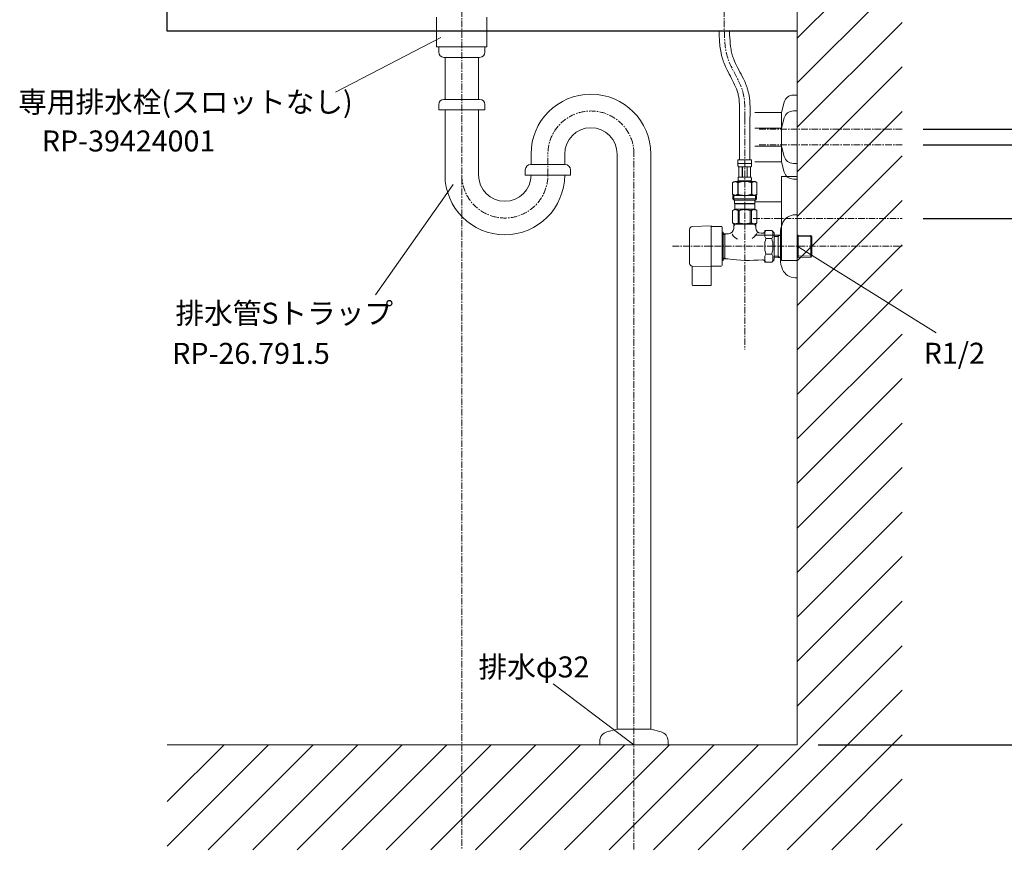
# Model space of a CAD drawing. Units: millimetres. Extents: x 117 to 4317, y 34 to 3004.
# Drawn here: x 2609 to 3547, y 694 to 1492 of the extents above; entities that cross this region are included whole.
import ezdxf
from ezdxf.enums import TextEntityAlignment as Align

# ---------------------------------------------------------------- set-up
doc = ezdxf.new("R2010")
doc.units = ezdxf.units.MM
doc.linetypes.add('CENTER1', pattern=[10, 6.25, -1.25, 1.25, -1.25])
for name, color, linetype, lineweight in [('中心線', 1, 'CENTER1', 0), ('太線', 4, 'Continuous', 15), ('寸法', 3, 'Continuous', 5), ('文字', 4, 'Continuous', 15), ('止水栓', 252, 'Continuous', 15), ('細線', 7, 'Continuous', 9), ('配管', 31, 'Continuous', 15)]:
    doc.layers.add(name, color=color, linetype=linetype, lineweight=lineweight)
doc.styles.add('japanese', font='romans.shx', dxfattribs={"bigfont": 'bigfont.shx'})
doc.dimstyles.new('KIHON', dxfattribs={"dimscale": 10, "dimtxt": 2.5, "dimasz": 2.5, "dimexe": 0, "dimexo": 2, "dimgap": 1, "dimtad": 1, "dimdec": 0, "dimdsep": 46, "dimtxsty": 'japanese', "dimblk": 'OPEN30', "dimcen": 2.5, "dimadec": 0, "dimazin": 0, "dimtfac": 1, "dimtdec": 0, "dimtmove": 0, "dimatfit": 0, "dimfxl": 1, "dimarcsym": 0})

# ---------------------------------------------------------------- blocks, each defined once
blk = doc.blocks.new('_Open30')
at = {"color": 0, "linetype": 'ByBlock', "lineweight": -2}
for p, q in [((-1, 0.268), (0, 0)), ((0, 0), (-1, -0.268)), ((0, 0), (-1, 0))]:
    blk.add_line(p, q, dxfattribs=at)
blk = doc.blocks.new('*D2')
at = {"layer": 'Defpoints', "color": 0, "transparency": 16777216}
for p in [(3030.04, 700.59), (3194.04, 700.59), (3194.04, 626.3)]:
    blk.add_point(p, dxfattribs=at)
at = {"layer": '寸法', "color": 0, "lineweight": -2, "transparency": 16777216}
for p, q in [((3030.04, 680.59), (3030.04, 626.3)), ((3194.04, 680.59), (3194.04, 626.3)), ((3005.04, 626.3), (2980.04, 626.3)), ((3030.04, 626.3), (3194.04, 626.3)), ((3219.04, 626.3), (3923.09, 626.3))]:
    blk.add_line(p, q, dxfattribs=at)
at = {"layer": '寸法', "color": 0, "lineweight": -2, "transparency": 16777216, "xscale": 25, "yscale": 25, "zscale": 25}
blk.add_blockref('_Open30', (3030.04, 626.3), dxfattribs=at)
at = {"layer": '寸法', "color": 0, "lineweight": -2, "transparency": 16777216, "xscale": 25, "yscale": 25, "zscale": 25, "rotation": 180}
blk.add_blockref('_Open30', (3194.04, 626.3), dxfattribs=at)
at = {"layer": '寸法', "color": 0, "transparency": 16777216, "insert": (3583.57, 648.8), "char_height": 25, "attachment_point": 5, "style": 'japanese'}
blk.add_mtext('164：Sトラップ（RP-26.791.5）排水位置', dxfattribs=at)
blk = doc.blocks.new('*D21')
at = {"layer": 'Defpoints', "color": 0, "transparency": 16777216}
for p in [(3449.54, 1302.11), (3349.54, 800.59), (3641.18, 800.59)]:
    blk.add_point(p, dxfattribs=at)
at = {"layer": '寸法', "color": 0, "lineweight": -2, "transparency": 16777216}
for p, q in [((3469.54, 1302.11), (3641.18, 1302.11)), ((3641.18, 1277.11), (3641.18, 825.59)), ((3369.54, 800.59), (3641.18, 800.59))]:
    blk.add_line(p, q, dxfattribs=at)
at = {"layer": '寸法', "color": 0, "lineweight": -2, "transparency": 16777216, "xscale": 25, "yscale": 25, "zscale": 25}
for p, rotation in [((3641.18, 1302.11), 90), ((3641.18, 800.59), 270)]:
    blk.add_blockref('_Open30', p, dxfattribs=dict(at, rotation=rotation))
at = {"layer": '寸法', "color": 0, "transparency": 16777216, "insert": (3597.85, 1050.86), "char_height": 25, "width": 525.5756, "attachment_point": 5, "rotation": 90, "style": 'japanese'}
blk.add_mtext('502:Tトラップ（RP-710.165.5K）排水位置', dxfattribs=at)
blk = doc.blocks.new('*D19')
at = {"layer": 'Defpoints', "color": 0, "transparency": 16777216}
for p in [(3449.54, 1372.11), (3349.54, 800.59), (3760.99, 800.59)]:
    blk.add_point(p, dxfattribs=at)
at = {"layer": '寸法', "color": 0, "lineweight": -2, "transparency": 16777216}
for p, q in [((3469.54, 1372.11), (3760.99, 1372.11)), ((3760.99, 1347.11), (3760.99, 825.59)), ((3369.54, 800.59), (3760.99, 800.59))]:
    blk.add_line(p, q, dxfattribs=at)
at = {"layer": '寸法', "color": 0, "lineweight": -2, "transparency": 16777216, "xscale": 25, "yscale": 25, "zscale": 25}
for p, rotation in [((3760.99, 1372.11), 90), ((3760.99, 800.59), 270)]:
    blk.add_blockref('_Open30', p, dxfattribs=dict(at, rotation=rotation))
at = {"layer": '寸法', "color": 0, "transparency": 16777216, "insert": (3717.66, 1085.86), "char_height": 25, "width": 477.3431, "attachment_point": 5, "rotation": 90, "style": 'japanese'}
blk.add_mtext('572:Tトラップラウンドボトム（RP-19.235.5）排水位置', dxfattribs=at)
blk = doc.blocks.new('*D20')
at = {"layer": 'Defpoints', "color": 0, "transparency": 16777216}
for p in [(3449.54, 1387.11), (3349.54, 800.59), (3888.56, 800.59)]:
    blk.add_point(p, dxfattribs=at)
at = {"layer": '寸法', "color": 0, "lineweight": -2, "transparency": 16777216}
for p, q in [((3469.54, 1387.11), (3888.56, 1387.11)), ((3888.56, 1362.11), (3888.56, 825.59)), ((3369.54, 800.59), (3888.56, 800.59))]:
    blk.add_line(p, q, dxfattribs=at)
at = {"layer": '寸法', "color": 0, "lineweight": -2, "transparency": 16777216, "xscale": 25, "yscale": 25, "zscale": 25}
for p, rotation in [((3888.56, 1387.11), 90), ((3888.56, 800.59), 270)]:
    blk.add_blockref('_Open30', p, dxfattribs=dict(at, rotation=rotation))
at = {"layer": '寸法', "color": 0, "transparency": 16777216, "insert": (3845.23, 1093.36), "char_height": 25, "width": 477.3431, "attachment_point": 5, "rotation": 90, "style": 'japanese'}
blk.add_mtext('587:Pトラップ（RP-26.735.5）排水位置', dxfattribs=at)

msp = doc.modelspace()

# ---------------------------------------------------------------- linework, layer by layer
msp.add_lwpolyline([(3349.54, 1480.59), (2749.54, 1480.59), (2749.54, 1500.59), (3349.54, 1500.59)])
at = {"layer": '中心線'}
for p, q in [((3030.04, 1870.59), (3030.04, 700.59)), ((3280.04, 1870.59), (3280.04, 1480.59)), ((3299.54, 1397.86), (3299.54, 1357.86)), ((3449.54, 1387.11), (3313.4, 1387.11)), ((3449.54, 1372.11), (3313.4, 1372.11)), ((3112.04, 1343.51), (3112.04, 1364.51)), ((3194.04, 700.7), (3194.04, 1363.51)), ((3299.54, 1357.86), (3299.54, 1177.09)), ((3307.66, 1302.11), (3449.54, 1302.11)), ((3230.83, 1275.59), (3449.54, 1275.59))]:
    msp.add_line(p, q, dxfattribs=at)
for centre, start, end in [((3153.04, 1363.51), 0, 180), ((3071.04, 1343.51), 180, 0)]:
    msp.add_arc(centre, 41, start, end, dxfattribs=at)
msp.add_spline([(3299.54, 1397.86), (3297.74, 1422.92), (3283.33, 1455.11), (3280.04, 1480.59)], degree=3, dxfattribs=at)
at = {"layer": '太線'}
for q in [(3349.54, 1870.59), (2749.54, 800.59)]:
    msp.add_line((3349.54, 800.59), q, dxfattribs=at)
at = {"layer": '文字'}
for p, q in [((2909.58, 1422.59), (3010.1, 1474.61)), ((3021.95, 1334.5), (2947.94, 1229.4)), ((3349.54, 1275.59), (3481.78, 1192.97)), ((3117.17, 858.74), (3194.04, 800.59))]:
    msp.add_line(p, q, dxfattribs=at)
at = {"layer": '止水栓'}
for p, q in [((3294.54, 1397.97), (3294.54, 1357.86)), ((3304.54, 1397.75), (3304.54, 1357.86)), ((3292.94, 1357.86), (3306.14, 1357.86)), ((3292.94, 1357.86), (3292.94, 1354.44)), ((3306.14, 1354.56), (3292.94, 1354.56)), ((3292.94, 1354.33), (3292.94, 1354.44)), ((3292.94, 1354.21), (3292.94, 1354.33)), ((3292.95, 1354.1), (3292.94, 1354.21)), ((3292.95, 1353.99), (3292.95, 1354.1)), ((3292.95, 1353.87), (3292.95, 1353.99)), ((3292.96, 1353.76), (3292.95, 1353.87)), ((3292.97, 1353.65), (3292.96, 1353.76)), ((3292.97, 1353.53), (3292.97, 1353.65)), ((3292.98, 1353.42), (3292.97, 1353.53)), ((3292.99, 1353.31), (3292.98, 1353.42)), ((3293, 1353.19), (3292.99, 1353.31)), ((3293.01, 1353.08), (3293, 1353.19)), ((3293.02, 1352.97), (3293.01, 1353.08)), ((3293.03, 1352.86), (3293.02, 1352.97)), ((3293.05, 1352.75), (3293.03, 1352.86)), ((3293.07, 1352.64), (3293.05, 1352.75)), ((3293.08, 1352.53), (3293.07, 1352.64)), ((3293.1, 1352.42), (3293.08, 1352.53)), ((3293.13, 1352.31), (3293.1, 1352.42)), ((3293.15, 1352.2), (3293.13, 1352.31)), ((3293.17, 1352.09), (3293.15, 1352.2)), ((3293.2, 1351.99), (3293.17, 1352.09)), ((3293.23, 1351.88), (3293.2, 1351.99)), ((3293.27, 1351.77), (3293.23, 1351.88)), ((3293.3, 1351.67), (3293.27, 1351.77)), ((3293.34, 1351.56), (3293.3, 1351.67)), ((3293.39, 1351.46), (3293.34, 1351.56)), ((3293.44, 1351.36), (3293.39, 1351.46)), ((3293.49, 1351.26), (3293.44, 1351.36)), ((3305.59, 1351.26), (3293.49, 1351.26)), ((3293.91, 1351.26), (3293.91, 1341.36)), ((3294, 1351.26), (3294, 1341.36)), ((3294.02, 1351.26), (3294.02, 1341.36)), ((3297.11, 1351.26), (3297.11, 1341.36)), ((3297.34, 1351.26), (3297.34, 1341.36)), ((3301.74, 1351.26), (3301.74, 1341.36)), ((3301.97, 1351.26), (3301.97, 1341.36)), ((3305.06, 1341.36), (3305.06, 1351.26)), ((3305.08, 1351.26), (3305.08, 1341.36)), ((3305.18, 1351.26), (3305.18, 1341.36)), ((3305.59, 1351.26), (3305.65, 1351.36)), ((3305.65, 1351.36), (3305.69, 1351.46)), ((3305.69, 1351.46), (3305.74, 1351.56)), ((3305.74, 1351.56), (3305.78, 1351.67)), ((3305.78, 1351.67), (3305.82, 1351.77)), ((3305.82, 1351.77), (3305.85, 1351.88)), ((3305.85, 1351.88), (3305.88, 1351.99)), ((3305.88, 1351.99), (3305.91, 1352.09)), ((3305.91, 1352.09), (3305.93, 1352.2)), ((3305.93, 1352.2), (3305.96, 1352.31)), ((3305.96, 1352.31), (3305.98, 1352.42)), ((3305.98, 1352.42), (3306, 1352.53)), ((3306, 1352.53), (3306.02, 1352.64)), ((3306.02, 1352.64), (3306.03, 1352.75)), ((3306.03, 1352.75), (3306.05, 1352.86)), ((3306.05, 1352.86), (3306.06, 1352.97)), ((3306.06, 1352.97), (3306.07, 1353.08)), ((3306.07, 1353.08), (3306.08, 1353.19)), ((3306.08, 1353.19), (3306.09, 1353.31)), ((3306.09, 1353.31), (3306.1, 1353.42)), ((3306.1, 1353.42), (3306.11, 1353.53)), ((3306.11, 1353.53), (3306.12, 1353.65)), ((3306.12, 1353.76), (3306.13, 1353.87)), ((3306.12, 1353.65), (3306.12, 1353.76)), ((3306.13, 1353.99), (3306.14, 1354.1)), ((3306.13, 1353.87), (3306.13, 1353.99)), ((3306.14, 1354.44), (3306.14, 1357.86)), ((3306.14, 1354.33), (3306.14, 1354.44)), ((3306.14, 1354.21), (3306.14, 1354.33)), ((3306.14, 1354.1), (3306.14, 1354.21)), ((3293.38, 1341.11), (3293.4, 1341.16)), ((3293.4, 1341.16), (3293.42, 1341.21)), ((3293.42, 1341.21), (3293.44, 1341.26)), ((3293.44, 1341.26), (3293.46, 1341.31)), ((3293.46, 1341.31), (3293.49, 1341.36)), ((3293.49, 1341.36), (3305.59, 1341.36)), ((3305.62, 1341.31), (3305.59, 1341.36)), ((3305.64, 1341.26), (3305.62, 1341.31)), ((3305.66, 1341.21), (3305.64, 1341.26)), ((3305.68, 1341.16), (3305.66, 1341.21)), ((3305.7, 1341.11), (3305.68, 1341.16)), ((3289.69, 1337.29), (3288.04, 1336.34)), ((3288.04, 1336.34), (3288.26, 1336.46)), ((3288.04, 1336.34), (3288.04, 1325.04)), ((3288.04, 1336.34), (3288.04, 1336.34)), ((3288.04, 1336.34), (3288.04, 1325.04)), ((3288.26, 1336.46), (3288.48, 1336.57)), ((3288.48, 1336.57), (3288.69, 1336.68)), ((3288.69, 1336.68), (3288.91, 1336.78)), ((3288.91, 1336.78), (3289.12, 1336.87)), ((3289.12, 1336.87), (3289.33, 1336.96)), ((3289.33, 1336.96), (3289.54, 1337.04)), ((3289.54, 1337.04), (3289.75, 1337.11)), ((3289.69, 1337.29), (3309.39, 1337.29)), ((3289.75, 1337.11), (3289.96, 1337.18)), ((3289.96, 1337.18), (3290.17, 1337.24)), ((3290.17, 1337.24), (3290.38, 1337.29)), ((3290.48, 1337.29), (3290.69, 1337.24)), ((3290.69, 1337.24), (3290.9, 1337.18)), ((3290.9, 1337.18), (3291.11, 1337.11)), ((3291.11, 1337.11), (3291.32, 1337.04)), ((3291.32, 1337.04), (3291.53, 1336.96)), ((3291.53, 1336.96), (3291.74, 1336.87)), ((3291.74, 1336.87), (3291.95, 1336.78)), ((3291.95, 1336.78), (3291.74, 1336.87)), ((3292.16, 1336.68), (3291.95, 1336.78)), ((3291.95, 1336.78), (3292.16, 1336.68)), ((3292.38, 1336.57), (3292.16, 1336.68)), ((3292.16, 1336.68), (3292.38, 1336.57)), ((3292.38, 1336.57), (3292.6, 1336.46)), ((3292.6, 1336.46), (3292.38, 1336.57)), ((3292.82, 1336.34), (3292.6, 1336.46)), ((3292.6, 1336.46), (3292.82, 1336.34)), ((3292.82, 1336.34), (3293.17, 1336.34)), ((3292.82, 1336.34), (3292.82, 1325.04)), ((3292.94, 1337.84), (3292.94, 1337.29)), ((3306.14, 1337.84), (3292.94, 1337.84)), ((3293.17, 1336.34), (3293.61, 1336.46)), ((3293.61, 1336.46), (3293.17, 1336.34)), ((3293.17, 1336.34), (3293.17, 1325.04)), ((3293.21, 1340.06), (3293.22, 1340.11)), ((3293.21, 1340.01), (3293.21, 1340.06)), ((3293.21, 1339.96), (3293.21, 1340.01)), ((3293.21, 1339.91), (3293.21, 1339.96)), ((3293.21, 1339.86), (3293.21, 1339.91)), ((3293.21, 1339.81), (3293.21, 1339.86)), ((3293.21, 1339.76), (3293.21, 1339.81)), ((3293.21, 1339.71), (3293.21, 1339.76)), ((3293.21, 1339.66), (3293.21, 1339.71)), ((3293.21, 1339.61), (3293.21, 1339.66)), ((3293.21, 1339.56), (3293.21, 1339.61)), ((3293.21, 1339.51), (3293.21, 1339.56)), ((3293.21, 1339.46), (3293.21, 1339.51)), ((3293.21, 1339.41), (3293.21, 1339.46)), ((3293.21, 1339.36), (3293.21, 1339.41)), ((3293.22, 1339.31), (3293.21, 1339.36)), ((3293.22, 1340.21), (3293.23, 1340.26)), ((3293.22, 1340.16), (3293.22, 1340.21)), ((3293.22, 1340.11), (3293.22, 1340.16)), ((3293.22, 1339.26), (3293.22, 1339.31)), ((3293.22, 1339.21), (3293.22, 1339.26)), ((3293.23, 1339.16), (3293.22, 1339.21)), ((3293.23, 1340.31), (3293.24, 1340.36)), ((3293.23, 1340.26), (3293.23, 1340.31)), ((3293.23, 1339.11), (3293.23, 1339.16)), ((3293.24, 1339.06), (3293.23, 1339.11)), ((3293.24, 1340.41), (3293.25, 1340.46)), ((3293.24, 1340.36), (3293.24, 1340.41)), ((3293.24, 1339.01), (3293.24, 1339.06)), ((3293.25, 1338.96), (3293.24, 1339.01)), ((3293.25, 1340.46), (3293.26, 1340.51)), ((3293.26, 1338.91), (3293.25, 1338.96)), ((3293.26, 1340.56), (3293.27, 1340.61)), ((3293.26, 1340.51), (3293.26, 1340.56)), ((3293.26, 1338.86), (3293.26, 1338.91)), ((3293.27, 1338.81), (3293.26, 1338.86)), ((3293.27, 1340.61), (3293.28, 1340.66)), ((3293.28, 1338.76), (3293.27, 1338.81)), ((3293.28, 1340.66), (3293.29, 1340.71)), ((3293.29, 1338.71), (3293.28, 1338.76)), ((3293.29, 1340.71), (3293.3, 1340.76)), ((3293.3, 1338.66), (3293.29, 1338.71)), ((3293.3, 1340.76), (3293.31, 1340.81)), ((3293.31, 1338.61), (3293.3, 1338.66)), ((3293.31, 1340.81), (3293.32, 1340.86)), ((3293.32, 1338.56), (3293.31, 1338.61)), ((3293.32, 1340.86), (3293.33, 1340.91)), ((3293.33, 1338.51), (3293.32, 1338.56)), ((3293.33, 1340.91), (3293.34, 1340.96)), ((3293.34, 1338.46), (3293.33, 1338.51)), ((3293.34, 1340.96), (3293.35, 1341.01)), ((3293.35, 1338.41), (3293.34, 1338.46)), ((3293.35, 1341.01), (3293.37, 1341.06)), ((3293.37, 1338.36), (3293.35, 1338.41)), ((3293.37, 1341.06), (3293.38, 1341.11)), ((3293.38, 1338.31), (3293.37, 1338.36)), ((3293.4, 1338.26), (3293.38, 1338.31)), ((3293.42, 1338.21), (3293.4, 1338.26)), ((3293.44, 1338.16), (3293.42, 1338.21)), ((3293.46, 1338.11), (3293.44, 1338.16)), ((3293.49, 1338.06), (3293.46, 1338.11)), ((3305.59, 1338.06), (3293.49, 1338.06)), ((3293.49, 1338.06), (3293.49, 1337.84)), ((3294.05, 1336.57), (3293.61, 1336.46)), ((3293.61, 1336.46), (3294.05, 1336.57)), ((3294.05, 1336.57), (3294.48, 1336.68)), ((3294.48, 1336.68), (3294.05, 1336.57)), ((3294.9, 1336.78), (3294.48, 1336.68)), ((3294.48, 1336.68), (3294.9, 1336.78)), ((3295.33, 1336.87), (3294.9, 1336.78)), ((3294.9, 1336.78), (3295.33, 1336.87)), ((3295.75, 1336.96), (3295.33, 1336.87)), ((3296.17, 1337.04), (3295.75, 1336.96)), ((3295.75, 1336.96), (3296.17, 1337.04)), ((3296.17, 1337.04), (3296.59, 1337.11)), ((3296.59, 1337.11), (3296.17, 1337.04)), ((3297.01, 1337.18), (3296.59, 1337.11)), ((3297.43, 1337.24), (3297.01, 1337.18)), ((3297.85, 1337.29), (3297.43, 1337.24)), ((3305.47, 1336.46), (3305.91, 1336.34)), ((3305.59, 1338.06), (3305.62, 1338.11)), ((3305.59, 1338.06), (3305.59, 1337.84)), ((3305.62, 1338.11), (3305.64, 1338.16)), ((3305.64, 1338.16), (3305.66, 1338.21)), ((3305.66, 1338.21), (3305.68, 1338.26)), ((3305.68, 1338.26), (3305.7, 1338.31)), ((3305.71, 1341.06), (3305.7, 1341.11)), ((3305.7, 1338.31), (3305.71, 1338.36)), ((3305.73, 1341.01), (3305.71, 1341.06)), ((3305.71, 1338.36), (3305.73, 1338.41)), ((3305.74, 1340.96), (3305.73, 1341.01)), ((3305.73, 1338.41), (3305.74, 1338.46)), ((3305.75, 1340.91), (3305.74, 1340.96)), ((3305.74, 1338.46), (3305.75, 1338.51)), ((3305.77, 1340.86), (3305.75, 1340.91)), ((3305.75, 1338.51), (3305.77, 1338.56)), ((3305.78, 1340.81), (3305.77, 1340.86)), ((3305.77, 1338.56), (3305.78, 1338.61)), ((3305.79, 1340.76), (3305.78, 1340.81)), ((3305.78, 1338.61), (3305.79, 1338.66)), ((3305.8, 1340.71), (3305.79, 1340.76)), ((3305.79, 1338.66), (3305.8, 1338.71)), ((3305.8, 1340.66), (3305.8, 1340.71)), ((3305.81, 1340.61), (3305.8, 1340.66)), ((3305.8, 1338.76), (3305.81, 1338.81)), ((3305.8, 1338.71), (3305.8, 1338.76)), ((3305.82, 1340.56), (3305.81, 1340.61)), ((3305.81, 1338.81), (3305.82, 1338.86)), ((3305.83, 1340.51), (3305.82, 1340.56)), ((3305.82, 1338.86), (3305.83, 1338.91)), ((3305.83, 1340.46), (3305.83, 1340.51)), ((3305.84, 1340.41), (3305.83, 1340.46)), ((3305.83, 1338.96), (3305.84, 1339.01)), ((3305.83, 1338.91), (3305.83, 1338.96)), ((3305.84, 1340.36), (3305.84, 1340.41)), ((3305.85, 1340.31), (3305.84, 1340.36)), ((3305.84, 1339.06), (3305.85, 1339.11)), ((3305.84, 1339.01), (3305.84, 1339.06)), ((3305.85, 1340.26), (3305.85, 1340.31)), ((3305.86, 1340.21), (3305.85, 1340.26)), ((3305.85, 1339.16), (3305.86, 1339.21)), ((3305.85, 1339.11), (3305.85, 1339.16)), ((3305.86, 1340.16), (3305.86, 1340.21)), ((3305.87, 1340.11), (3305.86, 1340.16)), ((3305.86, 1339.26), (3305.87, 1339.31)), ((3305.86, 1339.21), (3305.86, 1339.26)), ((3305.87, 1340.06), (3305.87, 1340.11)), ((3305.87, 1340.01), (3305.87, 1340.06)), ((3305.87, 1339.96), (3305.87, 1340.01)), ((3305.87, 1339.91), (3305.87, 1339.96)), ((3305.88, 1339.86), (3305.87, 1339.91)), ((3305.87, 1339.51), (3305.88, 1339.56)), ((3305.87, 1339.46), (3305.87, 1339.51)), ((3305.87, 1339.41), (3305.87, 1339.46)), ((3305.87, 1339.36), (3305.87, 1339.41)), ((3305.87, 1339.31), (3305.87, 1339.36)), ((3305.88, 1339.81), (3305.88, 1339.86)), ((3305.88, 1339.76), (3305.88, 1339.81)), ((3305.88, 1339.71), (3305.88, 1339.76)), ((3305.88, 1339.66), (3305.88, 1339.71)), ((3305.88, 1339.61), (3305.88, 1339.66)), ((3305.88, 1339.56), (3305.88, 1339.61)), ((3305.91, 1336.34), (3305.91, 1325.04)), ((3306.27, 1336.34), (3305.91, 1336.34)), ((3306.14, 1337.84), (3306.14, 1337.29)), ((3306.49, 1336.46), (3306.27, 1336.34)), ((3306.27, 1336.34), (3306.49, 1336.46)), ((3306.27, 1336.34), (3306.27, 1325.04)), ((3306.7, 1336.57), (3306.49, 1336.46)), ((3306.49, 1336.46), (3306.7, 1336.57)), ((3306.92, 1336.68), (3306.7, 1336.57)), ((3306.7, 1336.57), (3306.92, 1336.68)), ((3307.13, 1336.78), (3306.92, 1336.68)), ((3306.92, 1336.68), (3307.13, 1336.78)), ((3307.34, 1336.87), (3307.13, 1336.78)), ((3307.13, 1336.78), (3307.34, 1336.87)), ((3307.34, 1336.87), (3307.56, 1336.96)), ((3307.77, 1337.04), (3307.56, 1336.96)), ((3307.56, 1336.96), (3307.77, 1337.04)), ((3307.98, 1337.11), (3307.77, 1337.04)), ((3308.19, 1337.18), (3307.98, 1337.11)), ((3308.39, 1337.24), (3308.19, 1337.18)), ((3308.6, 1337.29), (3308.39, 1337.24)), ((3308.91, 1337.24), (3308.7, 1337.29)), ((3309.12, 1337.18), (3308.91, 1337.24)), ((3309.33, 1337.11), (3309.12, 1337.18)), ((3309.54, 1337.04), (3309.33, 1337.11)), ((3309.39, 1337.29), (3311.04, 1336.34)), ((3309.75, 1336.96), (3309.54, 1337.04)), ((3309.96, 1336.87), (3309.75, 1336.96)), ((3310.18, 1336.78), (3309.96, 1336.87)), ((3310.39, 1336.68), (3310.18, 1336.78)), ((3310.6, 1336.57), (3310.39, 1336.68)), ((3310.82, 1336.46), (3310.6, 1336.57)), ((3311.04, 1336.34), (3310.82, 1336.46)), ((3311.04, 1336.34), (3311.04, 1336.34)), ((3311.04, 1336.34), (3311.04, 1325.04)), ((3288.26, 1324.92), (3288.04, 1325.04)), ((3288.04, 1325.04), (3288.04, 1325.04)), ((3288.04, 1325.04), (3289.69, 1324.09)), ((3288.48, 1324.81), (3288.26, 1324.92)), ((3288.27, 1324.09), (3310.82, 1324.09)), ((3288.27, 1324.09), (3288.27, 1320.79)), ((3288.69, 1324.7), (3288.48, 1324.81)), ((3288.91, 1324.6), (3288.69, 1324.7)), ((3289.12, 1324.51), (3288.91, 1324.6)), ((3289.33, 1324.42), (3289.12, 1324.51)), ((3289.31, 1324.09), (3289.31, 1319.69)), ((3289.54, 1324.34), (3289.33, 1324.42)), ((3289.75, 1324.27), (3289.54, 1324.34)), ((3289.96, 1324.2), (3289.75, 1324.27)), ((3290.17, 1324.14), (3289.96, 1324.2)), ((3290.38, 1324.09), (3290.17, 1324.14)), ((3290.69, 1324.14), (3290.48, 1324.09)), ((3290.9, 1324.2), (3290.69, 1324.14)), ((3291.11, 1324.27), (3290.9, 1324.2)), ((3291.32, 1324.34), (3291.11, 1324.27)), ((3291.53, 1324.42), (3291.32, 1324.34)), ((3291.74, 1324.51), (3291.53, 1324.42)), ((3291.95, 1324.6), (3291.74, 1324.51)), ((3292.16, 1324.7), (3291.95, 1324.6)), ((3292.38, 1324.81), (3292.16, 1324.7)), ((3292.6, 1324.92), (3292.38, 1324.81)), ((3292.82, 1325.04), (3292.6, 1324.92)), ((3292.82, 1325.04), (3293.17, 1325.04)), ((3293.61, 1324.92), (3293.17, 1325.04)), ((3294.05, 1324.81), (3293.61, 1324.92)), ((3294.48, 1324.7), (3294.05, 1324.81)), ((3294.9, 1324.6), (3294.48, 1324.7)), ((3295.33, 1324.51), (3294.9, 1324.6)), ((3295.75, 1324.42), (3295.33, 1324.51)), ((3296.17, 1324.34), (3295.75, 1324.42)), ((3296.59, 1324.27), (3296.17, 1324.34)), ((3297.01, 1324.2), (3296.59, 1324.27)), ((3297.43, 1324.14), (3297.01, 1324.2)), ((3297.85, 1324.09), (3297.43, 1324.14)), ((3305.47, 1324.92), (3305.91, 1325.04)), ((3306.27, 1325.04), (3305.91, 1325.04)), ((3306.27, 1325.04), (3306.49, 1324.92)), ((3306.49, 1324.92), (3306.7, 1324.81)), ((3306.7, 1324.81), (3306.92, 1324.7)), ((3306.92, 1324.7), (3307.13, 1324.6)), ((3307.13, 1324.6), (3307.34, 1324.51)), ((3307.34, 1324.51), (3307.56, 1324.42)), ((3307.56, 1324.42), (3307.77, 1324.34)), ((3307.77, 1324.34), (3307.98, 1324.27)), ((3307.98, 1324.27), (3308.19, 1324.2)), ((3308.19, 1324.2), (3308.39, 1324.14)), ((3308.39, 1324.14), (3308.6, 1324.09)), ((3308.7, 1324.09), (3308.91, 1324.14)), ((3308.91, 1324.14), (3309.12, 1324.2)), ((3309.12, 1324.2), (3309.33, 1324.27)), ((3309.33, 1324.27), (3309.54, 1324.34)), ((3311.04, 1325.04), (3309.39, 1324.09)), ((3309.54, 1324.34), (3309.75, 1324.42)), ((3309.75, 1324.42), (3309.96, 1324.51)), ((3309.77, 1324.09), (3309.77, 1319.69)), ((3309.96, 1324.51), (3310.18, 1324.6)), ((3310.18, 1324.6), (3310.39, 1324.7)), ((3310.39, 1324.7), (3310.6, 1324.81)), ((3310.6, 1324.81), (3310.82, 1324.92)), ((3310.82, 1324.92), (3311.04, 1325.04)), ((3310.82, 1324.09), (3310.82, 1320.79)), ((3311.04, 1325.04), (3311.04, 1325.04)), ((3310.82, 1320.79), (3288.27, 1320.79)), ((3288.27, 1320.79), (3289.37, 1319.69)), ((3309.77, 1319.69), (3289.31, 1319.69)), ((3289.92, 1319.69), (3289.92, 1316.39)), ((3289.92, 1316.39), (3309.17, 1316.39)), ((3290.38, 1316.39), (3290.05, 1316.06)), ((3290.05, 1316.06), (3290.05, 1310.89)), ((3290.05, 1316.06), (3309.03, 1316.06)), ((3308.7, 1316.39), (3309.03, 1316.06)), ((3309.03, 1316.06), (3309.03, 1310.89)), ((3309.17, 1319.69), (3309.17, 1316.39)), ((3310.82, 1320.79), (3309.72, 1319.69)), ((3288.02, 1309.71), (3290.05, 1310.89)), ((3288.02, 1309.71), (3288.03, 1309.72)), ((3288.03, 1309.72), (3288.02, 1309.71)), ((3288.04, 1309.71), (3288.02, 1309.71)), ((3288.02, 1309.71), (3288.02, 1297.76)), ((3288.04, 1309.71), (3288.42, 1309.9)), ((3288.04, 1309.71), (3288.04, 1297.76)), ((3288.42, 1309.9), (3288.8, 1310.06)), ((3288.42, 1309.9), (3288.8, 1310.06)), ((3288.8, 1310.06), (3289.17, 1310.21)), ((3288.8, 1310.06), (3289.17, 1310.21)), ((3289.17, 1310.21), (3289.54, 1310.33)), ((3289.17, 1310.21), (3289.54, 1310.33)), ((3289.54, 1310.33), (3289.91, 1310.42)), ((3289.91, 1310.42), (3290.28, 1310.49)), ((3309.03, 1310.89), (3290.05, 1310.89)), ((3291, 1310.49), (3291.37, 1310.42)), ((3291.37, 1310.42), (3291.73, 1310.33)), ((3291.73, 1310.33), (3292.1, 1310.21)), ((3292.1, 1310.21), (3292.48, 1310.06)), ((3292.48, 1310.06), (3292.85, 1309.9)), ((3292.85, 1309.9), (3293.23, 1309.71)), ((3294.35, 1309.71), (3293.23, 1309.71)), ((3293.23, 1309.71), (3293.23, 1297.76)), ((3294.35, 1309.71), (3295.11, 1309.9)), ((3294.35, 1309.71), (3294.35, 1297.76)), ((3295.11, 1309.9), (3295.87, 1310.06)), ((3295.87, 1310.06), (3296.61, 1310.21)), ((3298.44, 1310.54), (3299.17, 1310.57)), ((3299.91, 1310.57), (3299.17, 1310.57)), ((3299.91, 1310.57), (3300.64, 1310.54)), ((3300.64, 1310.54), (3299.91, 1310.57)), ((3303.22, 1310.06), (3302.47, 1310.21)), ((3303.97, 1309.9), (3303.22, 1310.06)), ((3304.73, 1309.71), (3303.97, 1309.9)), ((3304.73, 1309.71), (3304.73, 1297.76)), ((3304.73, 1309.71), (3305.85, 1309.71)), ((3306.23, 1309.9), (3305.85, 1309.71)), ((3305.85, 1309.71), (3305.85, 1297.76)), ((3306.61, 1310.06), (3306.23, 1309.9)), ((3306.98, 1310.21), (3306.61, 1310.06)), ((3307.35, 1310.33), (3306.98, 1310.21)), ((3307.72, 1310.42), (3307.35, 1310.33)), ((3308.08, 1310.49), (3307.72, 1310.42)), ((3309.17, 1310.42), (3308.81, 1310.49)), ((3311.07, 1309.71), (3309.03, 1310.89)), ((3309.54, 1310.33), (3309.17, 1310.42)), ((3309.91, 1310.21), (3309.54, 1310.33)), ((3309.91, 1310.21), (3309.54, 1310.33)), ((3310.28, 1310.06), (3309.91, 1310.21)), ((3310.28, 1310.06), (3309.91, 1310.21)), ((3310.66, 1309.9), (3310.28, 1310.06)), ((3310.66, 1309.9), (3310.28, 1310.06)), ((3311.04, 1309.71), (3310.66, 1309.9)), ((3311.04, 1309.71), (3311.04, 1297.76)), ((3349.54, 1305.59), (3347.54, 1305.59)), ((3349.54, 1245.59), (3349.54, 1305.59)), ((3267.54, 1294.94), (3249.47, 1294.41)), ((3267.54, 1238.59), (3267.54, 1294.94)), ((3267.89, 1294.59), (3277.04, 1294.59)), ((3288.03, 1297.75), (3288.02, 1297.76)), ((3290.05, 1296.59), (3288.02, 1297.76)), ((3288.04, 1297.76), (3288.02, 1297.76)), ((3290.05, 1296.59), (3288.03, 1297.75)), ((3288.04, 1297.76), (3288.42, 1297.58)), ((3288.42, 1297.58), (3288.8, 1297.41)), ((3288.8, 1297.41), (3289.17, 1297.27)), ((3289.04, 1294.58), (3290.2, 1296.59)), ((3289.04, 1292.59), (3289.04, 1296.59)), ((3289.04, 1296.59), (3310.04, 1296.59)), ((3289.17, 1297.27), (3289.54, 1297.15)), ((3289.54, 1297.15), (3289.91, 1297.05)), ((3289.91, 1297.05), (3290.28, 1296.98)), ((3291, 1296.98), (3291.37, 1297.05)), ((3291.37, 1297.05), (3291.73, 1297.15)), ((3291.73, 1297.15), (3292.1, 1297.27)), ((3292.1, 1297.27), (3292.48, 1297.41)), ((3292.48, 1297.41), (3292.85, 1297.58)), ((3292.85, 1297.58), (3293.23, 1297.76)), ((3294.35, 1297.76), (3293.23, 1297.76)), ((3294.35, 1297.76), (3295.11, 1297.58)), ((3295.11, 1297.58), (3295.87, 1297.41)), ((3295.87, 1297.41), (3296.61, 1297.27)), ((3298.44, 1296.93), (3299.17, 1296.91)), ((3299.17, 1296.91), (3299.91, 1296.91)), ((3299.91, 1296.91), (3300.64, 1296.93)), ((3300.64, 1296.93), (3299.91, 1296.91)), ((3303.22, 1297.41), (3302.47, 1297.27)), ((3303.97, 1297.58), (3303.22, 1297.41)), ((3304.73, 1297.76), (3303.97, 1297.58)), ((3304.73, 1297.76), (3305.85, 1297.76)), ((3306.23, 1297.58), (3305.85, 1297.76)), ((3306.61, 1297.41), (3306.23, 1297.58)), ((3306.98, 1297.27), (3306.61, 1297.41)), ((3307.35, 1297.15), (3306.98, 1297.27)), ((3307.72, 1297.05), (3307.35, 1297.15)), ((3308.08, 1296.98), (3307.72, 1297.05)), ((3309.17, 1297.05), (3308.81, 1296.98)), ((3308.88, 1296.59), (3310.04, 1294.58)), ((3309.01, 1296.59), (3311.02, 1297.75)), ((3309.03, 1296.59), (3311.07, 1297.76)), ((3309.03, 1296.59), (3311.05, 1297.75)), ((3309.54, 1297.15), (3309.17, 1297.05)), ((3309.91, 1297.27), (3309.54, 1297.15)), ((3310.28, 1297.41), (3309.91, 1297.27)), ((3310.04, 1293.09), (3310.04, 1296.59)), ((3310.66, 1297.58), (3310.28, 1297.41)), ((3311.04, 1297.76), (3310.66, 1297.58)), ((3311.04, 1297.76), (3311.07, 1297.76)), ((3311.05, 1297.75), (3311.07, 1297.76)), ((3247.04, 1291.91), (3247.04, 1259.27)), ((3278.04, 1257.59), (3278.04, 1293.59)), ((3279.04, 1262.52), (3279.04, 1288.66)), ((3284.04, 1287.59), (3279.04, 1287.59)), ((3280.54, 1286.78), (3279.04, 1286.78)), ((3281.95, 1287.59), (3280.54, 1286.78)), ((3280.54, 1263.59), (3280.54, 1287.59)), ((3315.04, 1288.09), (3316.54, 1288.09)), ((3318.54, 1290.6), (3318.54, 1290.09)), ((3318.54, 1290.6), (3325.28, 1290.6)), ((3325.28, 1290.6), (3327.54, 1288.34)), ((3325.28, 1290.6), (3327.54, 1288.34)), ((3327.54, 1262.85), (3327.54, 1288.33)), ((3327.54, 1286.1), (3331.54, 1286.19)), ((3327.54, 1284.93), (3331.54, 1285.03)), ((3331.54, 1286.19), (3333.54, 1286.24)), ((3331.54, 1286.19), (3331.54, 1264.98)), ((3333.54, 1286.18), (3331.54, 1285.03)), ((3333.54, 1287.79), (3333.54, 1263.38)), ((3349.54, 1286.22), (3350.54, 1286.19)), ((3350.54, 1285.03), (3349.54, 1285.61)), ((3350.54, 1286.19), (3362.38, 1285.92)), ((3350.54, 1264.98), (3350.54, 1286.19)), ((3350.54, 1285.03), (3363.54, 1284.69)), ((3362.38, 1285.92), (3362.38, 1265.26)), ((3362.38, 1285.92), (3363.54, 1284.69)), ((3319.7, 1283.09), (3325.28, 1283.09)), ((3363.54, 1266.48), (3363.54, 1284.69)), ((3319.7, 1268.08), (3325.28, 1268.08)), ((3331.54, 1266.15), (3327.54, 1266.25)), ((3331.54, 1266.15), (3333.54, 1264.99)), ((3349.54, 1265.57), (3350.54, 1266.15)), ((3363.54, 1266.49), (3350.54, 1266.15)), ((3363.54, 1266.48), (3362.38, 1265.26)), ((3249.47, 1256.77), (3267.54, 1256.24)), ((3249.54, 1256.77), (3249.47, 1256.77)), ((3249.54, 1239.09), (3249.54, 1256.77)), ((3280.54, 1264.4), (3279.04, 1264.4)), ((3279.04, 1263.59), (3283.39, 1263.59)), ((3280.54, 1264.4), (3281.95, 1263.59)), ((3318.54, 1260.58), (3318.54, 1260.85)), ((3318.54, 1260.58), (3325.28, 1260.58)), ((3327.54, 1262.84), (3325.28, 1260.58)), ((3331.54, 1264.98), (3327.54, 1265.08)), ((3333.54, 1264.93), (3331.54, 1264.98)), ((3350.54, 1264.98), (3349.54, 1264.96)), ((3362.38, 1265.26), (3350.54, 1264.98)), ((3267.89, 1256.59), (3277.04, 1256.59)), ((3267.04, 1238.09), (3250.54, 1238.09)), ((3347.54, 1245.59), (3349.54, 1245.59))]:
    msp.add_line(p, q, dxfattribs=at)
for centre, radius, start, end in [((3347.54, 1292.59), 13, 90, 156.44354), ((3249.54, 1291.91), 2.5, 91.67647, 180), ((3267.89, 1294.94), 0.35, 180, 270), ((3277.04, 1293.59), 1, 0, 90), ((3358.54, 1287.79), 25, 156.44354, 180), ((3275.54, 1285.09), 5, 45.573, 60), ((3284.04, 1292.59), 5, 270, 0), ((3299.04, 1294.41), 13.64, 212.60455, 241.57785), ((3299.04, 1294.41), 13.64, 303.37269, 336.42369), ((3315.04, 1293.09), 5, 180, 270), ((3316.54, 1290.09), 2, 270, 0), ((3325.19, 1286.85), 6.65, 145.61575, 214.38425), ((3319.8, 1286.85), 6.65, 325.61575, 34.38461), ((3343.38, 1275.59), 24.84, 162.41205, 197.58795), ((3301.6, 1275.59), 24.84, 342.41205, 17.58795), ((3325.19, 1264.33), 6.65, 145.61575, 214.38419), ((3319.8, 1264.33), 6.65, 325.61575, 34.38461), ((3249.54, 1259.27), 2.5, 180, 268.32353), ((3277.04, 1257.59), 1, 270, 0), ((3275.54, 1266.09), 5, 300, 314.427), ((3302.81, 1393.18), 131.04, 261.47559, 275.92385), ((3316.54, 1260.85), 2, 0, 95.92385), ((3358.54, 1263.38), 25, 180, 203.55646), ((3267.89, 1256.24), 0.35, 90, 180), ((3347.54, 1258.59), 13, 203.55646, 270), ((3250.54, 1239.09), 1, 180, 270), ((3267.04, 1238.59), 0.5, 270, 0)]:
    msp.add_arc(centre, radius, start, end, dxfattribs=at)
for points, knots in [([(3294.54, 1397.97), (3294.62, 1401.47), (3294.7, 1404.9), (3294.54, 1411.5), (3294.3, 1414.67), (3293.54, 1419.06), (3293.25, 1420.4), (3292.52, 1423.02), (3292.07, 1424.33), (3290.56, 1428.23), (3289.31, 1430.85), (3286.57, 1436.2), (3285.09, 1438.94), (3282.2, 1444.6), (3280.79, 1447.54), (3279.27, 1451.51), (3278.95, 1452.4), (3278.31, 1454.37), (3277.99, 1455.45), (3277.43, 1457.62), (3277.19, 1458.7), (3276.53, 1461.95), (3276.21, 1464.12), (3275.42, 1471.05), (3275.23, 1475.78), (3275.05, 1480.39)], [0, 0, 0, 0, 10.279581, 10.279581, 20.559163, 20.559163, 25.266712, 25.266712, 29.974262, 29.974262, 39.157324, 39.157324, 48.340386, 48.340386, 57.523449, 57.523449, 60.122251, 60.122251, 63.208933, 63.208933, 66.295616, 66.295616, 72.468981, 72.468981, 86.083254, 86.083254, 86.083254, 86.083254]), ([(3304.54, 1397.75), (3304.62, 1401.26), (3304.7, 1404.86), (3304.52, 1412.13), (3304.26, 1415.81), (3303.36, 1420.99), (3303.03, 1422.48), (3302.37, 1424.96), (3302.07, 1425.94), (3301.42, 1427.85), (3301.07, 1428.8), (3299.97, 1431.58), (3299.16, 1433.38), (3296.88, 1438.11), (3295.34, 1440.96), (3292.42, 1446.53), (3291.04, 1449.25), (3289.35, 1453.15), (3288.86, 1454.38), (3288.15, 1456.42), (3287.89, 1457.25), (3287.42, 1458.93), (3287.2, 1459.78), (3286.62, 1462.38), (3286.32, 1464.17), (3285.6, 1469.58), (3285.36, 1473.34), (3285.13, 1478.39), (3285.09, 1479.58), (3285.04, 1480.79)], [0, 0, 0, 0, 10.332607, 10.332607, 20.665215, 20.665215, 24.864129, 24.864129, 27.65157, 27.65157, 30.439012, 30.439012, 36.013894, 36.013894, 45.425627, 45.425627, 54.83736, 54.83736, 59.158673, 59.158673, 62.10381, 62.10381, 65.048947, 65.048947, 70.939221, 70.939221, 82.52434, 82.52434, 86.083254, 86.083254, 86.083254, 86.083254])]:
    msp.add_open_spline(points, degree=3, knots=knots, dxfattribs=at)
for points in [[(3305.47, 1336.46), (3304.96, 1336.59), (3304.29, 1336.8), (3303.7, 1336.93), (3303.09, 1337.11), (3302.67, 1337.19), (3302.25, 1337.29)], [(3305.47, 1324.92), (3304.96, 1324.78), (3304.29, 1324.58), (3303.7, 1324.45), (3303.09, 1324.27), (3302.67, 1324.18), (3302.25, 1324.09)], [(3290.28, 1310.49), (3290.57, 1310.54), (3290.76, 1310.53), (3291, 1310.49)], [(3296.61, 1310.21), (3297.31, 1310.36), (3298.44, 1310.54)], [(3302.47, 1310.21), (3301.78, 1310.36), (3300.64, 1310.54)], [(3308.81, 1310.49), (3308.51, 1310.54), (3308.32, 1310.53), (3308.08, 1310.49)], [(3290.28, 1296.98), (3290.57, 1296.94), (3290.76, 1296.95), (3291, 1296.98)], [(3296.61, 1297.27), (3297.31, 1297.12), (3298.44, 1296.93)], [(3302.47, 1297.27), (3301.78, 1297.12), (3300.64, 1296.93)], [(3308.81, 1296.98), (3308.51, 1296.94), (3308.32, 1296.95), (3308.08, 1296.98)], [(3278.04, 1289.08), (3278.32, 1288.79), (3278.57, 1288.45), (3278.71, 1288.2), (3278.83, 1287.94), (3278.92, 1287.68), (3278.99, 1287.4), (3279.03, 1287.13), (3279.04, 1286.85), (3279.03, 1286.57), (3278.99, 1286.29), (3278.92, 1286.01), (3278.83, 1285.75), (3278.71, 1285.49), (3278.57, 1285.24), (3278.32, 1284.91), (3278.04, 1284.61)], [(3278.04, 1280.06), (3278.33, 1279.44), (3278.57, 1278.8), (3278.71, 1278.3), (3278.83, 1277.78), (3278.92, 1277.25), (3278.99, 1276.7), (3279.03, 1276.15), (3279.04, 1275.59), (3279.03, 1275.03), (3278.99, 1274.47), (3278.92, 1273.93), (3278.83, 1273.39), (3278.71, 1272.88), (3278.57, 1272.38), (3278.33, 1271.73), (3278.04, 1271.11)], [(3278.04, 1262.09), (3278.32, 1262.39), (3278.57, 1262.72), (3278.71, 1262.97), (3278.83, 1263.23), (3278.92, 1263.5), (3278.99, 1263.77), (3279.03, 1264.05), (3279.04, 1264.33), (3279.03, 1264.61), (3278.99, 1264.89), (3278.92, 1265.16), (3278.83, 1265.43), (3278.71, 1265.69), (3278.57, 1265.94), (3278.32, 1266.27), (3278.04, 1266.57)]]:
    msp.add_spline(points, degree=3, dxfattribs=at)
at = {"layer": '細線'}
for p, q in [((3349.54, 1473.83), (3449.54, 1573.83)), ((3349.54, 1431.41), (3449.54, 1531.41)), ((3349.54, 1388.98), (3449.54, 1488.98)), ((3349.54, 1346.55), (3449.54, 1446.55)), ((3349.54, 1304.13), (3449.54, 1404.13)), ((3349.54, 1261.7), (3449.54, 1361.7)), ((3349.54, 1219.27), (3449.54, 1319.27)), ((3349.54, 1176.85), (3449.54, 1276.85)), ((3349.54, 1134.42), (3449.54, 1234.42)), ((3349.54, 1091.99), (3449.54, 1191.99)), ((3349.54, 1049.57), (3449.54, 1149.57)), ((3349.54, 1007.14), (3449.54, 1107.14)), ((3349.54, 964.72), (3449.54, 1064.72)), ((3349.54, 922.29), (3449.54, 1022.29)), ((3349.54, 879.86), (3449.54, 979.86)), ((3349.54, 837.44), (3449.54, 937.44)), ((3255.12, 700.59), (3449.54, 895.01)), ((3297.55, 700.59), (3449.54, 852.58)), ((3339.97, 700.59), (3449.54, 810.16)), ((2749.54, 704.13), (2846, 800.59)), ((2749.54, 746.55), (2803.58, 800.59)), ((2788.43, 700.59), (2888.43, 800.59)), ((2830.86, 700.59), (2930.86, 800.59)), ((2873.28, 700.59), (2973.28, 800.59)), ((2915.71, 700.59), (3015.71, 800.59)), ((2958.13, 700.59), (3058.13, 800.59)), ((3000.56, 700.59), (3100.56, 800.59)), ((3042.99, 700.59), (3142.99, 800.59)), ((3085.41, 700.59), (3185.41, 800.59)), ((3127.84, 700.59), (3227.84, 800.59)), ((3170.27, 700.59), (3270.27, 800.59)), ((3212.69, 700.59), (3312.69, 800.59)), ((3382.4, 700.59), (3449.54, 767.73)), ((3424.83, 700.59), (3449.54, 725.3))]:
    msp.add_line(p, q, dxfattribs=at)
at = {"layer": '配管'}
for p, q in [((3006.04, 1465.59), (3006.04, 1494.06)), ((3054.04, 1465.59), (3054.04, 1494.06)), ((3054.04, 1465.59), (3006.04, 1465.59)), ((3008.04, 1465.59), (3052.04, 1465.59)), ((3008.04, 1460.59), (3008.04, 1465.59)), ((3052.04, 1460.59), (3052.04, 1465.59)), ((3013.04, 1455.59), (3047.04, 1455.59)), ((3014.04, 1415.59), (3014.04, 1455.59)), ((3046.04, 1415.59), (3046.04, 1455.59)), ((3345.87, 1419.61), (3349.54, 1419.61)), ((3349.54, 1419.61), (3349.54, 1354.61)), ((3008.04, 1410.59), (3008.04, 1405.59)), ((3047.04, 1415.59), (3013.04, 1415.59)), ((3052.04, 1410.59), (3052.04, 1405.59)), ((3337.18, 1412.93), (3334.54, 1403.11)), ((3008.04, 1405.59), (3052.04, 1405.59)), ((3014.04, 1343.51), (3014.04, 1405.59)), ((3046.04, 1343.51), (3046.04, 1405.59)), ((3334.54, 1403.11), (3309.16, 1403.11)), ((3334.54, 1403.11), (3334.54, 1371.11)), ((3337.18, 1397.93), (3334.54, 1388.11)), ((3345.87, 1404.61), (3349.54, 1404.61)), ((3349.54, 1404.61), (3349.54, 1339.61)), ((3334.54, 1388.11), (3309.16, 1388.11)), ((3334.54, 1388.11), (3334.54, 1356.11)), ((3334.54, 1371.11), (3309.16, 1371.11)), ((3337.18, 1361.28), (3334.54, 1371.11)), ((3096.04, 1363.51), (3096.04, 1353.51)), ((3128.04, 1363.51), (3128.04, 1353.48)), ((3178.04, 815.59), (3178.04, 1363.51)), ((3210.04, 815.59), (3210.04, 1363.51)), ((3128.54, 1353.51), (3095.54, 1353.51)), ((3334.54, 1356.11), (3309.16, 1356.11)), ((3337.18, 1346.28), (3334.54, 1356.11)), ((3345.87, 1354.61), (3349.54, 1354.61)), ((3090.54, 1348.51), (3090.54, 1343.51)), ((3090.54, 1343.51), (3133.54, 1343.51)), ((3133.54, 1348.51), (3133.54, 1343.51)), ((3334.54, 1262.11), (3334.54, 1342.11)), ((3334.54, 1342.11), (3349.54, 1342.11)), ((3349.54, 1262.11), (3349.54, 1342.11)), ((3345.87, 1339.61), (3349.54, 1339.61)), ((3309.16, 1318.11), (3334.54, 1318.11)), ((3309.16, 1286.11), (3334.54, 1286.11)), ((3349.54, 1262.11), (3334.54, 1262.11)), ((3168.21, 812.95), (3178.04, 815.59)), ((3210.04, 815.59), (3178.04, 815.59)), ((3219.87, 812.95), (3210.04, 815.59)), ((3161.54, 804.26), (3161.54, 800.59)), ((3226.54, 800.59), (3161.54, 800.59)), ((3226.54, 804.26), (3226.54, 800.59))]:
    msp.add_line(p, q, dxfattribs=at)
for centre, radius, start, end in [((3013.04, 1460.59), 5, 180, 270), ((3047.04, 1460.59), 5, 270, 0), ((3153.04, 1363.51), 57, 0, 180), ((3345.87, 1410.61), 9, 90, 165), ((3013.04, 1410.59), 5, 90, 180), ((3047.04, 1410.59), 5, 0, 90), ((3345.87, 1395.61), 9, 90, 165), ((3153.04, 1363.51), 25, 0, 180), ((3345.87, 1363.61), 9, 195, 270), ((3095.54, 1348.51), 5, 90, 180), ((3128.54, 1348.51), 5, 0, 90), ((3071.04, 1343.51), 57, 180, 0), ((3071.04, 1343.51), 25, 180, 0), ((3345.87, 1348.61), 9, 195, 270), ((3170.54, 804.26), 9, 105, 180), ((3217.54, 804.26), 9, 0, 75)]:
    msp.add_arc(centre, radius, start, end, dxfattribs=at)

# ---------------------------------------------------------------- texts
at = {"layer": '文字', "style": 'japanese'}
for s, p in [('専用排水栓(スロットなし)', (2607.5, 1403.06)), ('RP-39424001', (2630.02, 1365.93)), ('排水管Sトラップ', (2757.3, 1201.83)), ('RP-26.791.5', (2754.19, 1163.56)), ('排水φ32', (3046.04, 864.76))]:
    msp.add_text(s, height=20, dxfattribs=at).set_placement(p)
msp.add_text('R1/2', height=20, dxfattribs=at).set_placement((3499.16, 1171.1), align=Align.MIDDLE)

# ---------------------------------------------------------------- dimensions: what is measured, and where the dimension line sits
at = {"layer": '寸法'}
for base, p1, text, picture, middle in [((3760.99, 800.59), (3449.54, 1372.11), '<>:Tトラップラウンドボトム（RP-19.235.5）排水位置', '*D19', (3760.99, 1085.86)), ((3888.56, 800.59), (3449.54, 1387.11), '<>:Pトラップ（RP-26.735.5）排水位置', '*D20', (3888.56, 1093.36)), ((3641.18, 800.59), (3449.54, 1302.11), '<>:Tトラップ（RP-710.165.5K）排水位置', '*D21', (3641.18, 1050.86))]:
    dim = msp.add_linear_dim(base=base, p1=p1, p2=(3349.54, 800.59), angle=90, text=text, dimstyle='KIHON', dxfattribs=at)
    dim.commit()
    dim.dimension.update_dxf_attribs({"geometry": picture, "text_midpoint": middle, "dimtype": 160})
dim = msp.add_linear_dim(base=(3194.04, 626.3), p1=(3030.04, 700.59), p2=(3194.04, 700.59), text='<>：Sトラップ（RP-26.791.5）排水位置', dimstyle='KIHON', dxfattribs=at)
dim.commit()
dim.dimension.update_dxf_attribs({"geometry": '*D2', "text_midpoint": (3583.57, 648.8)})

doc.saveas('drawing.dxf')
